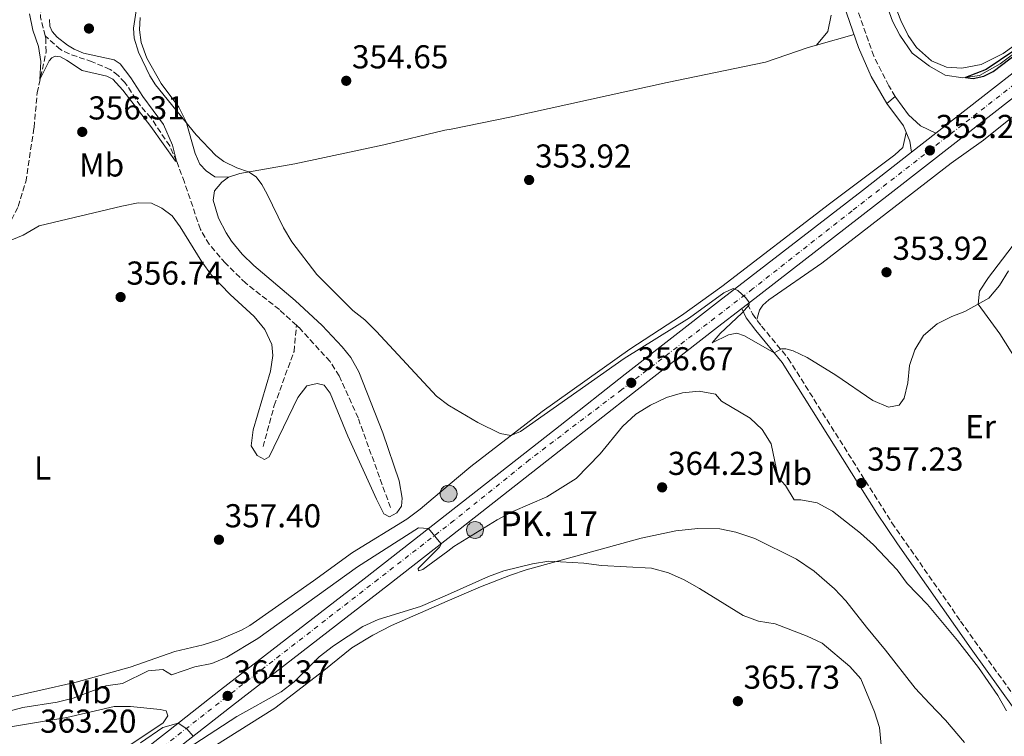
# Model space of a CAD drawing. Units: metres. Extents: x 595000 to 598152, y 4664303 to 4666659.
# Drawn here: x 596243 to 596541, y 4665856 to 4666073 of the extents above; entities that cross this region are included whole.
import ezdxf
from ezdxf.enums import TextEntityAlignment as Align

# ---------------------------------------------------------------- set-up
doc = ezdxf.new("R2010")
doc.units = ezdxf.units.M
doc.header["$MEASUREMENT"] = 0
doc.linetypes.add('DGN Style 3', pattern=[2.435890702152634, 1.739921930109024, -0.6959687720436097])
doc.linetypes.add('DGN Style 4', pattern=[2.7856150101045474, 1.391937544087219, -0.6959687720436097, 0.001739921930109024, -0.6959687720436097])
for name, color, linetype, lineweight in [('Acequia sin especificar', 4, 'Continuous', 0), ('Camino', 7, 'DGN Style 3', 0), ('Carretera', 9, 'Continuous', 0), ('Cauce lineal', 142, 'Continuous', 13), ('Cota de punto acotado terreno', 7, 'Continuous', 0), ('Curva de nivel directora', 30, 'Continuous', 30), ('Curva de nivel intermedia', 30, 'Continuous', 0), ('Eje de carretera', 7, 'DGN Style 4', 0), ('Etiqueta de uso rústico', 92, 'Continuous', 0), ('Hito kilométrico (PK) carretera', 7, 'Continuous', 0), ('Línea  de muro-pared o tapia', 1, 'Continuous', 13), ('Línea blanca (vial)', 7, 'Continuous', 13), ('Línea de asfalto', 7, 'Continuous', 13), ('Línea de cambio de uso (parcela vista)', 92, 'Continuous', 0), ('Margen derecho', 7, 'Continuous', 0), ('pavimentado', 23, 'Continuous', 0), ('Punto acotado terreno (símbolo)', 7, 'Continuous', 0), ('Texto de Punto Kilométrico carretera', 7, 'Continuous', 0), ('Vaguada', 142, 'DGN Style 3', 13)]:
    doc.layers.add(name, color=color, linetype=linetype, lineweight=lineweight)
doc.styles.add('Style-Arial', font='arial.ttf')

# ---------------------------------------------------------------- blocks, each defined once
blk = doc.blocks.new('5PATER')
at = {"layer": 'Cauce lineal', "linetype": 'Continuous', "lineweight": 0}
h = blk.add_hatch(color=51, dxfattribs=at)
edge = h.paths.add_edge_path()
edge.add_ellipse((0, 0), major_axis=(-0.1095731443231308, -0.1110710700762829), ratio=0.9994222409660317, start_angle=0, end_angle=360)
blk = doc.blocks.new('5HITCA')
at = {"layer": 'Línea  de muro-pared o tapia', "linetype": 'Continuous', "lineweight": 0}
h = blk.add_hatch(color=1, dxfattribs=at)
edge = h.paths.add_edge_path()
edge.add_arc((0, 0), 0.2558578010358639, 0, 360)
at = {"layer": 'Línea  de muro-pared o tapia', "color": 7, "linetype": 'Continuous', "lineweight": 0}
blk.add_circle((0, 0), 0.2558578010358639, dxfattribs=at)

msp = doc.modelspace()

# ---------------------------------------------------------------- linework, layer by layer
at = {"layer": 'Acequia sin especificar', "color": 4, "linetype": 'Continuous', "lineweight": 0}
msp.add_polyline3d([(596490.1100000005, 4666109.33, 350.3399999999965), (596491.2599999999, 4666109.180000001, 350.3000000000029), (596495.9100000003, 4666105.680000001, 350.1699999999983), (596498.5499999998, 4666100.560000001, 349.9700000000012), (596501.3300000001, 4666091.99, 349.9199999999983), (596503.75, 4666082.180000001, 349.9199999999983), (596507.3099999996, 4666072.33, 349.820000000007), (596509.5, 4666068.060000001, 349.8000000000029), (596513.1799999997, 4666062.67, 349.8000000000029), (596518.4100000003, 4666058.710000001, 349.7700000000041), (596523.1699999999, 4666055.99, 349.8000000000029), (596528.5, 4666055.130000001, 349.8000000000029), (596533.5899999999, 4666055.92, 349.7700000000041), (596539.8700000001, 4666059.369999999, 349.7200000000012), (596554.5099999999, 4666070.52, 349.5899999999965), (596597.1299999999, 4666104.07, 348.8899999999995), (596685.6399999997, 4666172.180000001, 347.9700000000012), (596723.2300000006, 4666202.279999999, 347.6600000000035), (596740.5599999996, 4666216.230000001, 347.570000000007), (596747.0199999996, 4666220.199999999, 347.4400000000023), (596748.0899999999, 4666220.930000001, 347.4400000000023)], dxfattribs=at)
at = {"layer": 'Camino', "color": 7, "linetype": 'DGN Style 3', "lineweight": 0}
for points in [[(596508.0899999993, 4666049.580000003, 353.5200000000042), (596506.1499999991, 4666052.79, 353.5099999999947), (596501.6200000006, 4666061.710000001, 353.4600000000066), (596494.0900000003, 4666082.940000003, 353.0099999999949)], [(596463.4300000003, 4665986.800000001, 355.1499999999942), (596464.9400000013, 4665983.830000003, 354.9799999999959), (596467.6599999993, 4665980.13, 354.9999999999999), (596475.6900000003, 4665970.390000001, 355.479999999996), (596507.109999998, 4665920.640000002, 357.8099999999977), (596527.8700000006, 4665890.980000001, 359.0899999999965), (596545.9499999988, 4665865.580000003, 359.3399999999965)]]:
    msp.add_polyline3d(points, dxfattribs=at)
at = {"layer": 'Carretera', "color": 9, "linetype": 'Continuous', "lineweight": 0}
for points in [[(596273.6799999997, 4665846.359999999, 366.5299999999988), (596288.2999999999, 4665857.819999999, 365.0800000000018), (596304.0300000011, 4665870.190000001, 364.3699999999953), (596347.5000000009, 4665903.739999999, 361.2200000000012), (596372.839999999, 4665923.580000003, 359.5299999999988), (596406.7199999997, 4665950.11, 357.2700000000041), (596426.3900000016, 4665965.56, 356.6699999999983), (596454.6599999999, 4665987.530000002, 355.2299999999959), (596498.1499999977, 4666021.16, 353.5899999999965), (596513.0399999984, 4666032.760000003, 353.2299999999959), (596520.3200000006, 4666038.429999999, 353.0599999999977), (596561.2199999979, 4666070.269999999, 352.0899999999965)], [(596564.8599999989, 4666065.580000003, 352.0899999999965), (596506.4299999991, 4666020.070000002, 353.4499999999971), (596463.4300000009, 4665986.800000001, 355.1499999999942), (596461.6499999993, 4665985.430000001, 355.1300000000047), (596454.3500000016, 4665979.780000002, 355.3999999999942), (596430.0500000007, 4665960.88, 356.6699999999983), (596406.4600000005, 4665942.359999998, 357.4700000000012), (596372.7800000008, 4665915.980000001, 359.75), (596354.800000001, 4665901.899999999, 360.9700000000012), (596307.6799999989, 4665865.499999999, 364.3699999999953), (596291.9600000011, 4665853.149999998, 365.0800000000018)]]:
    msp.add_polyline3d(points, dxfattribs=at)
at = {"layer": 'Curva de nivel directora', "color": 30, "linetype": 'Continuous', "lineweight": 30, "elevation": 350, "flags": 128}
msp.add_lwpolyline([(596583.4500000007, 4666103.060000001), (596580.6900000002, 4666098.870000001), (596577.1699999997, 4666090.240000002), (596576.4299999999, 4666089.140000002), (596570.5400000003, 4666084.140000002), (596543.9799999995, 4666063.390000002), (596535.5700000008, 4666057.699999999), (596529.3899999983, 4666055.27), (596531.6399999991, 4666054.980000001), (596534.869999999, 4666055.640000001), (596537.739999999, 4666057.140000002), (596601.1599999999, 4666105.390000001), (596626.0099999985, 4666123.660000001), (596634.7900000005, 4666130.590000001), (596647.3200000009, 4666139.75)], dxfattribs=at)
at = {"layer": 'Curva de nivel intermedia', "color": 30, "linetype": 'Continuous', "lineweight": 0, "flags": 128}
for points, elevation in [([(596278.5300000017, 4666075.42), (596277.7100000014, 4666070.16), (596277.8800000013, 4666067.17), (596279.1799999999, 4666062.960000001), (596282.630000001, 4666055.75), (596284.3299999997, 4666053.060000001), (596296.6700000003, 4666037.909999998), (596302.6600000005, 4666031.67), (596305.0000000007, 4666029.849999999), (596308.9500000003, 4666028), (596312.530000001, 4666026.750000001), (596314.8400000001, 4666025.210000001), (596316.530000002, 4666022.939999999), (596318.1300000001, 4666020.05), (596323.0800000011, 4666009.859999999), (596325.6000000001, 4666005.579999999), (596333.1200000015, 4665995.739999999), (596344.1000000007, 4665984.850000001), (596347.6400000014, 4665981.989999999), (596351.1900000006, 4665978.48), (596369.3100000013, 4665958.989999999), (596373.1, 4665956.17), (596373.3200000012, 4665956.01)], 355.0000000000001), ([(596246.230000001, 4666074.489999999), (596247.2300000002, 4666069.59), (596249.0300000019, 4666064.659999999), (596249.7000000001, 4666060.130000001), (596249.3700000015, 4666054.699999999), (596252.2100000002, 4666060.279999998), (596253.0500000007, 4666061.269999999), (596254.0200000008, 4666061.689999999), (596255.6700000003, 4666061.480000001), (596257.4400000006, 4666060.56), (596262.1700000003, 4666057.399999999), (596269.6300000012, 4666055.67), (596271.4800000018, 4666054.779999999), (596274.4600000014, 4666051.460000001), (596282.9400000017, 4666040.510000001), (596290.4500000019, 4666029.939999998), (596290.7600000004, 4666029.989999999), (596289.5199999998, 4666034.84), (596286.7800000017, 4666041.029999999), (596280.4900000021, 4666049.539999999), (596276.9100000013, 4666055.210000001), (596273.7300000006, 4666059.440000001), (596271.890000001, 4666060.66), (596262.5600000013, 4666062.659999999), (596259.820000001, 4666063.819999998), (596257.7100000011, 4666065.02), (596254.6399999998, 4666067.470000001), (596253.0700000008, 4666069.21), (596252.4300000014, 4666070.810000001), (596252.3200000019, 4666072.8)], 355.0000000000001), ([(596373.3200000012, 4665956.01), (596381.8300000007, 4665951), (596388.5600000008, 4665947.640000001), (596391.8799999999, 4665947.029999998), (596394.760000001, 4665948.279999998), (596426.0700000015, 4665970.390000001), (596445.8200000017, 4665982.680000001), (596456.2100000007, 4665990.160000001), (596459.1200000009, 4665991.54), (596460.4500000009, 4665990.859999998), (596462.7599999999, 4665988.789999999), (596463.8600000017, 4665987.449999999), (596463.930000001, 4665986.570000002), (596461.7300000016, 4665984.039999999), (596455.1, 4665977.890000001), (596452.7700000008, 4665975.09), (596457.620000001, 4665977.489999999), (596460.1500000014, 4665977.979999999), (596462.4800000003, 4665977.189999999), (596471.4800000014, 4665972.009999999), (596473.7100000001, 4665973.260000001), (596474.9900000007, 4665973.31), (596477.2000000012, 4665972.680000001), (596481.4400000013, 4665970.690000001), (596490.1000000006, 4665965.259999999), (596501.2800000008, 4665957.65), (596506.0500000007, 4665955.640000001), (596509.3099999996, 4665956.220000001), (596510.8099999995, 4665958.350000001), (596511.9400000004, 4665963.029999998), (596512.4299999999, 4665968.249999999), (596514.0000000013, 4665972.999999999), (596516.65, 4665977.269999999), (596520.7500000015, 4665980.789999999), (596525.2199999996, 4665983.02), (596529.1100000012, 4665984.519999999), (596536.370000001, 4665988.619999998), (596539.6100000021, 4665992.420000001), (596542.3400000011, 4665996.849999999)], 355.0000000000001), ([(596363.9100000011, 4665919.119999997), (596366.9000000019, 4665918.930000001), (596370.6200000012, 4665914.449999998), (596370.6500000001, 4665914.02), (596370.2300000022, 4665913.310000001), (596363.7600000014, 4665906.829999999), (596363.92, 4665906.189999999), (596365.2300000021, 4665906.55), (596372.7500000013, 4665912.100000001), (596374.64, 4665913.500000001), (596387.6700000011, 4665921.569999999), (596392.4200000009, 4665924.08), (596402.7000000004, 4665928.57), (596411.5899999997, 4665934.109999999), (596418.9000000011, 4665941.519999999), (596425.6500000014, 4665949.8), (596429.6000000008, 4665953.470000001), (596434.1200000005, 4665956.26), (596438.8700000001, 4665958.600000001), (596443.7899999998, 4665959.999999999), (596448.8000000011, 4665960.46), (596453.7499999999, 4665959.55), (596455.5300000012, 4665957.480000001), (596464.2500000006, 4665952.34), (596467.8700000016, 4665948.899999999), (596470.5300000014, 4665944.51), (596472.6399999993, 4665934.33), (596474.9400000015, 4665931.930000001), (596477.5299999998, 4665927.649999999), (596479.5700000006, 4665927.649999999), (596484.4800000013, 4665926.749999999), (596489.1600000019, 4665924.180000001), (596497.5400000014, 4665917.56), (596501.4999999999, 4665914.02), (596508.6400000014, 4665906.46), (596511.7500000005, 4665902.359999998), (596517.8900000005, 4665895.939999999), (596526.9000000005, 4665885.09), (596533.2700000008, 4665876.980000001), (596539.1500000015, 4665868.439999999), (596541.7199999997, 4665863.88)], 359.9999999999999), ([(596198.0100000015, 4665855.810000001), (596213.8400000011, 4665857.310000001), (596223.7499999997, 4665859.369999999), (596244.2400000017, 4665864.82), (596254.6399999998, 4665866.499999999), (596259.5100000004, 4665867.65), (596269.3200000006, 4665871.430000001), (596274.41, 4665872.140000001), (596282.2000000018, 4665875.949999999), (596286.5600000004, 4665876.289999999), (596289.1800000002, 4665874.73), (596296.240000001, 4665877.109999999), (596301.3799999997, 4665878.149999999), (596305.9800000021, 4665880.099999998), (596315.3499999996, 4665885.689999999), (596345.4800000021, 4665907.329999999), (596363.9100000011, 4665919.119999997)], 359.9999999999999), ([(596289.9199999999, 4665849.769999999), (596309.0000000016, 4665862.140000001), (596322.3500000002, 4665869.579999999), (596326.3300000011, 4665872.609999998), (596333.9000000015, 4665880.199999998), (596338.1600000019, 4665883.46), (596347.1200000005, 4665889.300000001), (596351.7200000006, 4665891.46), (596364.5300000003, 4665895.34), (596372.6399999995, 4665898.920000001), (596385.0800000007, 4665904.41), (596389.7600000009, 4665906.16), (596398.42, 4665908.310000001), (596403.370000001, 4665909.029999998), (596413.9500000002, 4665908.46), (596419.2200000007, 4665907.74), (596434.3799999997, 4665906.930000001), (596439.5099999994, 4665905.51), (596444.2700000004, 4665903.469999999), (596448.9000000017, 4665900.850000001), (596462.0600000002, 4665892.640000001), (596466.7600000007, 4665890.939999999), (596471.7499999997, 4665890.149999999), (596481.4900000006, 4665886.439999999), (596486.0200000014, 4665884.31), (596494.3899999998, 4665877.250000001), (596497.6599999999, 4665873.470000001), (596501.8200000018, 4665863.56), (596503.3300000007, 4665858.789999999), (596503.8300000012, 4665853.460000002)], 365.0000000000001), ([(596279.8100000002, 4665854.159999999), (596286.6299999999, 4665858.800000002), (596291.260000001, 4665860.149999999), (596293.8000000002, 4665858.399999999), (596295.7600000005, 4665856.140000001)], 365.0000000000001)]:
    msp.add_lwpolyline(points, dxfattribs=dict(at, elevation=elevation))
at = {"layer": 'Eje de carretera', "color": 7, "linetype": 'DGN Style 4', "lineweight": 0}
msp.add_polyline3d([(596555.6299999993, 4666062.180000001, 352.2700000000042), (596495.0200000001, 4666014.969999999, 353.7899999999935), (596464.9699999981, 4665991.38, 354.929999999993), (596425.3899999998, 4665960.949999999, 356.7599999999949), (596397.4299999999, 4665939.690000002, 357.9700000000012), (596374.6199999999, 4665921.350000002, 359.5099999999948), (596351.7100000015, 4665903.620000001, 361.0500000000029), (596305.859999999, 4665868.050000001, 364.3800000000046), (596274.7699999999, 4665843.66, 366.5599999999977)], dxfattribs=at)
at = {"layer": 'Línea blanca (vial)', "color": 7, "linetype": 'Continuous', "lineweight": 13, "extrusion": (0.01453234601608133, 0.01131846178981301, 0.9998303372782713), "elevation": 61834.21747449711, "flags": 128}
msp.add_lwpolyline([(596444.9064931313, 4665631.752734289), (596452.1881949233, 4665637.423097505)], dxfattribs=at)
at = {"layer": 'Línea blanca (vial)', "color": 7, "linetype": 'Continuous', "lineweight": 13, "extrusion": (0.02468426817164497, 0.01899856593706513, 0.9995147529662409), "elevation": 103725.2088501629, "flags": 128}
msp.add_lwpolyline([(3333802.214407313, -3316955.009533927), (3333802.214407313, -3316957.256798932)], dxfattribs=at)
at = {"layer": 'Línea blanca (vial)', "color": 7, "linetype": 'Continuous', "lineweight": 13}
for points in [[(596520.3200000002, 4666038.430000001, 353.0599999999978), (596561.2199999974, 4666070.27, 352.0899999999965), (596588.8700000009, 4666091.710000002, 351.0399999999935), (596623.1200000006, 4666118.030000002, 350.5599999999977), (596687.3399999996, 4666167.770000001, 350.9900000000052), (596725.1599999989, 4666197.25, 350.4799999999959), (596752.5100000007, 4666218.430000001, 349.7500000000001)], [(596463.4300000003, 4665986.800000001, 355.0599999999977), (596506.4299999987, 4666020.070000002, 353.4499999999972), (596564.8599999984, 4666065.580000003, 352.0899999999965), (596597.9400000013, 4666091.190000003, 350.9299999999931), (596626.7699999984, 4666113.330000003, 350.5599999999977), (596690.9899999974, 4666163.080000003, 350.9900000000052), (596728.8099999989, 4666192.550000002, 350.4799999999959), (596756.9999999991, 4666214.399999999, 349.7200000000012)], [(596513.0399999979, 4666032.760000004, 353.2299999999959), (596498.1499999971, 4666021.16, 353.5899999999966), (596454.6599999995, 4665987.530000002, 355.229999999996), (596426.3900000012, 4665965.560000001, 356.6699999999984), (596406.7199999993, 4665950.11, 357.2700000000041), (596372.8399999985, 4665923.580000004, 359.5299999999988), (596347.5000000005, 4665903.739999999, 361.2200000000012), (596304.0300000006, 4665870.190000001, 364.3699999999955), (596288.2999999995, 4665857.82, 365.0800000000017), (596273.6799999991, 4665846.36, 366.5299999999988)], [(596210.2199999979, 4665790.290000001, 368.4900000000052), (596220.5599999978, 4665797.780000002, 368.4499999999972), (596237.9099999995, 4665811.149999999, 368.2200000000013), (596259.5300000004, 4665828.09, 367.4299999999932), (596277.3099999991, 4665841.66, 366.5299999999988), (596291.9600000007, 4665853.149999999, 365.0800000000017), (596307.6799999984, 4665865.5, 364.3699999999955), (596354.8000000005, 4665901.9, 360.9700000000014), (596372.7800000003, 4665915.980000001, 359.7500000000001), (596406.4600000001, 4665942.359999999, 357.4700000000013), (596430.0500000002, 4665960.88, 356.6699999999984), (596454.350000001, 4665979.780000003, 355.3999999999941), (596461.6499999989, 4665985.430000001, 355.1300000000047)]]:
    msp.add_polyline3d(points, dxfattribs=at)
at = {"layer": 'Línea de asfalto', "color": 7, "linetype": 'Continuous', "lineweight": 13, "extrusion": (-0.002316128465787198, -0.001965479535735605, 0.9999953862089188), "elevation": -10199.09596060649, "flags": 128}
msp.add_lwpolyline([(596504.7988053273, 4666036.416599828), (596507.3088217585, 4666038.546603944)], dxfattribs=at)
at = {"layer": 'Línea de asfalto', "color": 7, "linetype": 'Continuous', "lineweight": 13}
for points in [[(596520.3200000002, 4666038.430000001, 353.0599999999978), (596515.7800000005, 4666040.640000002, 353.1900000000023), (596512.0900000002, 4666043.980000001, 353.4400000000023), (596508.269999998, 4666049.280000002, 353.5200000000042), (596508.0899999993, 4666049.580000003, 353.5200000000042)], [(596513.0399999979, 4666032.760000004, 353.2299999999959), (596512.5300000005, 4666036.030000002, 353.2100000000065), (596510.579999997, 4666040.63, 353.3800000000047), (596505.5799999969, 4666047.45, 353.5099999999947)]]:
    msp.add_polyline3d(points, dxfattribs=at)
at = {"layer": 'Línea de cambio de uso (parcela vista)', "color": 92, "linetype": 'Continuous', "lineweight": 0, "extrusion": (-0.001331743938731561, -0.0003746157270293055, 0.9999990430601116), "elevation": -2189.052331417065, "flags": 128}
msp.add_lwpolyline([(596495.5715631733, 4666067.767357424), (596484.2294515237, 4666064.5768572)], dxfattribs=at)
at = {"layer": 'Línea de cambio de uso (parcela vista)', "color": 92, "linetype": 'Continuous', "lineweight": 0, "extrusion": (0.01552012396050285, 0.01866343810917518, 0.9997053575079989), "elevation": 96695.51233254008, "flags": 128}
msp.add_lwpolyline([(2524798.715372249, -3967870.737562294), (2524798.715372249, -3967870.7499215)], dxfattribs=at)
at = {"layer": 'Línea de cambio de uso (parcela vista)', "color": 92, "linetype": 'Continuous', "lineweight": 0}
for points in [[(596558.6600000003, 4666075.390000001, 350.1000000000058), (596540.7100000001, 4666062.550000001, 350.4199999999983), (596534.0800000001, 4666059.230000001, 350.5), (596528.2800000003, 4666058.109999999, 350.6499999999942), (596523.6200000001, 4666058.4, 350.6199999999953), (596519.04, 4666060.33, 350.7400000000052), (596514.5199999996, 4666064.380000001, 350.75), (596512.0199999996, 4666068, 350.75), (596509.7800000003, 4666072.49, 350.7799999999988), (596505.5899999999, 4666083.369999999, 350.8699999999953)], [(596279.75, 4666073.41, 354.6900000000023), (596279.5800000001, 4666069.66, 354.6699999999983), (596279.9900000002, 4666065.84, 354.6399999999995), (596281.7599999999, 4666061.16, 354.7700000000041), (596286.1200000001, 4666053.5, 354.8399999999965), (596291.4199999999, 4666046.289999999, 354.8899999999995), (596293.6100000005, 4666041.859999999, 354.9199999999983), (596296.3899999997, 4666032.350000001, 355.0899999999965), (596297.7599999999, 4666029.050000001, 355.0899999999965), (596299.7199999997, 4666027.050000001, 354.9900000000052), (596302.3600000005, 4666025.27, 354.9900000000052), (596306.4100000003, 4666025.17, 355.1900000000023)], [(596484.2878999999, 4666065.069499999, 353.2896999999939), (596487.7300000006, 4666069.210000001, 353.1600000000035), (596488.75, 4666074.119999999, 353.1199999999953)], [(596484.2878999999, 4666065.069499999, 353.2936999999947), (596481.7300000006, 4666064.350000001, 353.2899999999936), (596468.8200000003, 4666059.880000001, 353.3399999999965), (596439.0899999999, 4666053.789999999, 353.570000000007), (596391.5499999998, 4666043.24, 354.3099999999977), (596373.7699999996, 4666039.710000001, 354.2200000000012), (596371.8799999999, 4666039.34, 354.2100000000065), (596353.4199999999, 4666034.960000001, 354.3399999999965), (596326.4699999997, 4666029.140000001, 354.7899999999936), (596309.8700000001, 4666026.300000001, 355.0899999999965), (596306.4100000003, 4666025.17, 355.1900000000023)], [(596559.6600000003, 4666056.26, 352.5599999999977), (596534.79, 4666036.34, 352.8699999999953), (596524.9699999997, 4666029.4, 353.4199999999983), (596485.9400000004, 4665999.180000001, 354.1900000000023), (596469.8899999997, 4665988.029999999, 354.6999999999971), (596468.0800000001, 4665986.439999999, 354.7200000000012), (596467.0700000003, 4665985, 354.7200000000012), (596466.2000000002, 4665982.119999999, 354.9900000000052)], [(596237.0899999999, 4665867.25, 358.6499999999942), (596260.3700000001, 4665872.5, 358.4100000000035), (596276.7000000002, 4665877.039999999, 358.2400000000052), (596290.2000000002, 4665881.77, 358.0800000000018), (596298.7800000003, 4665883.789999999, 357.8899999999995), (596303.54, 4665885.310000001, 357.7700000000041), (596310.3600000005, 4665888.180000001, 357.6000000000058), (596312.8799999999, 4665889.66, 357.5399999999936), (596332.1500000004, 4665903.100000001, 357.0099999999948), (596343.9100000003, 4665911.720000001, 356.7400000000052), (596360.3899999997, 4665921.82, 356.3899999999995), (596364.4199999999, 4665924.76, 356.1600000000035), (596372.9100000003, 4665931.91, 355.6000000000058), (596379.7599999999, 4665937.699999999, 355.1499999999942), (596401.3600000005, 4665954.34, 354.6900000000023), (596427.8499999996, 4665973.189999999, 354.429999999993), (596443.4699999997, 4665983.32, 354.1100000000006), (596455.6299999999, 4665992.100000001, 353.9600000000065), (596488.1799999997, 4666017.100000001, 353.3999999999942), (596508.0099999999, 4666031.890000001, 353.0500000000029), (596510.4100000003, 4666034.119999999, 353.1300000000047), (596511.4299999997, 4666038.630000001, 353.3099999999977)], [(596306.4100000003, 4666025.17, 355.1900000000023), (596304.4000000004, 4666023.680000001, 355.2400000000052), (596302.1799999997, 4666020.980000001, 355.2200000000012), (596301.7699999996, 4666018.210000001, 355.1399999999995), (596303.4100000003, 4666012.779999999, 355.2200000000012), (596305.7000000002, 4666008.310000001, 355.3099999999977), (596307.3899999997, 4666005.810000001, 355.3699999999953), (596310.5700000003, 4666001.92, 355.3999999999942), (596314.0599999996, 4665998.470000001, 355.3899999999995), (596326.6100000005, 4665987.850000001, 355.3099999999977), (596334.7699999996, 4665980.279999999, 355.320000000007), (596340.8600000005, 4665973.91, 355.3999999999942), (596343.4100000003, 4665970.66, 355.4700000000012), (596345.8200000003, 4665966.27, 355.5399999999936), (596353.1699999999, 4665947.9, 355.8600000000006), (596358.0300000003, 4665933.32, 355.9900000000052), (596358.9299999997, 4665928.109999999, 355.9900000000052), (596358.7599999999, 4665925.730000001, 356.0899999999965), (596357.4000000004, 4665923.699999999, 356.1699999999983), (596355.1600000003, 4665922.49, 356.320000000007), (596353.3899999997, 4665923.380000001, 356.2899999999936), (596351.1600000003, 4665927.850000001, 356.320000000007), (596342.5300000003, 4665946.9, 356.2899999999936), (596337.1500000004, 4665959.83, 356.2899999999936), (596335.4199999999, 4665962.25, 356.3899999999995), (596333.2800000003, 4665962.76, 356.4700000000012), (596330.1200000001, 4665962.060000001, 356.5200000000041), (596327.4000000004, 4665958.550000001, 356.5200000000041), (596318.7400000002, 4665940.600000001, 356.4900000000052), (596317.2999999998, 4665939.789999999, 356.5200000000041), (596315.0700000003, 4665940.970000001, 356.570000000007), (596313.3399999999, 4665943.980000001, 356.5899999999965), (596313.8700000001, 4665948.82, 356.6199999999953), (596319.1900000004, 4665966.529999999, 356.6699999999983), (596319.8799999999, 4665971.289999999, 356.7400000000052), (596319.5999999996, 4665974.59, 356.8399999999965), (596317.4199999999, 4665979.09, 356.7899999999936), (596314.2400000002, 4665983.050000001, 356.7400000000052), (596306.9500000002, 4665989.680000001, 356.6199999999953), (596301.3300000001, 4665995.57, 356.5200000000041), (596298.3499999996, 4665999.59, 356.4600000000065), (596291.79, 4666010.15, 356.4900000000052), (596289.3700000001, 4666013.49, 356.5200000000041), (596286.3200000003, 4666015.800000001, 356.5899999999965), (596283.1500000004, 4666017.25, 356.6199999999953), (596279.0800000001, 4666017.4, 356.5899999999965), (596274.1799999997, 4666016.42, 356.5899999999965), (596249.1600000003, 4666010.42, 356.7200000000012), (596244.3499999996, 4666007.58, 356.7700000000041), (596239.7000000002, 4666005.720000001, 356.8399999999965)], [(596548.3399999999, 4665964.220000001, 358.1100000000006), (596539.7100000001, 4665977.789999999, 356.8300000000018), (596533.1600000003, 4665986.76, 354.9799999999959), (596533.5300000003, 4665990.680000001, 354.5), (596536.2800000003, 4665994.850000001, 354.320000000007), (596543.4900000002, 4666004.17, 354.0800000000018)], [(596529.0199999996, 4665854.27, 362.570000000007), (596523.3099999996, 4665861.029999999, 363.1999999999971), (596518.4199999999, 4665866.060000001, 363.8999999999942), (596514.0999999996, 4665870.720000001, 364.0500000000029), (596505.1900000004, 4665882.220000001, 364.3000000000029), (596499.4199999999, 4665889.08, 364.3000000000029), (596493.1399999997, 4665897.08, 364.0500000000029), (596489.75, 4665900.75, 364.0299999999988), (596483.5899999999, 4665906.08, 364.1300000000047), (596478.2699999996, 4665909.67, 364.0399999999936), (596465.6600000003, 4665915.880000001, 363.7200000000012), (596459.9100000003, 4665917.800000001, 363.570000000007), (596455.0199999996, 4665918.859999999, 363.6300000000047), (596448.4199999999, 4665918.930000001, 363.9900000000052), (596441.7100000001, 4665918.24, 364.2200000000012), (596431.2300000006, 4665916.07, 364.6199999999953), (596396.5099999999, 4665906.41, 365.1499999999942), (596391.7699999996, 4665904.800000001, 365.1900000000023), (596382.6699999999, 4665901.300000001, 365.179999999993), (596372.6299999999, 4665896.939999999, 365.3399999999965), (596355.7000000002, 4665889.600000001, 365.6300000000047), (596350.0800000001, 4665886.74, 365.8999999999942), (596343.7400000002, 4665882.84, 366.0500000000029), (596335.3099999996, 4665876.050000001, 366.2299999999959), (596320.4199999999, 4665864.680000001, 365.8800000000047), (596298.4600000001, 4665850.82, 366.320000000007)], [(596275.7000000002, 4665852.82, 364.2100000000065), (596286.7100000001, 4665860.210000001, 364.4600000000065), (596288.0800000001, 4665862.279999999, 364.4799999999959), (596287.5899999999, 4665863.859999999, 364.5599999999977), (596285.7599999999, 4665864.279999999, 364.5299999999988), (596276.8499999996, 4665865.119999999, 363.9100000000035), (596271.8499999996, 4665865.119999999, 363.7700000000041), (596257.5300000003, 4665861.83, 363.1300000000047), (596234.8899999997, 4665858.119999999, 362.3000000000029), (596225.1500000004, 4665855.850000001, 362.1600000000035)]]:
    msp.add_polyline3d(points, dxfattribs=at)
at = {"layer": 'Margen derecho', "color": 7, "linetype": 'Continuous', "lineweight": 0}
for points in [[(596505.5799999969, 4666047.45, 353.5099999999947), (596500.8200000004, 4666055.550000001, 353.4900000000052), (596497.0000000005, 4666064.370000001, 353.3899999999996), (596492.4999999988, 4666077.149999999, 353.1199999999953), (596489.3799999985, 4666087.84, 352.8300000000019), (596486.8500000006, 4666098.640000001, 352.5800000000018), (596485.2999999993, 4666109.830000003, 351.7799999999989), (596484.7699999996, 4666116.739999999, 352.0800000000019), (596483.5599999982, 4666123.140000001, 352.4100000000036), (596477.7199999976, 4666147.690000001, 352.6100000000007), (596475.489999997, 4666156.280000002, 352.8300000000019), (596472.9600000011, 4666157.859999999, 352.8300000000019)], [(596461.6499999989, 4665985.430000001, 355.1300000000047), (596463.0500000003, 4665982.660000003, 354.9799999999959), (596465.9200000003, 4665978.770000001, 354.9999999999999), (596473.890000001, 4665969.09, 355.479999999996), (596492.11, 4665940.149999999, 357.0299999999988), (596502.5199999993, 4665923.61, 357.5800000000019), (596508.8099999991, 4665914.27, 358.1000000000059), (596531.0899999993, 4665882.559999999, 359.2299999999959), (596544.0399999977, 4665864.440000003, 359.3399999999965), (596547.280000001, 4665857.780000002, 359.3399999999965), (596548.5799999973, 4665852.899999999, 359.3399999999965), (596548.8199999987, 4665850.570000002, 359.3600000000007), (596548.5500000005, 4665845.590000002, 359.4600000000063), (596546.6700000007, 4665838.260000003, 359.6000000000058), (596543.4400000009, 4665832.110000002, 359.800000000003)]]:
    msp.add_polyline3d(points, dxfattribs=at)
at = {"layer": 'pavimentado', "color": 23, "linetype": 'Continuous', "lineweight": 0}
msp.add_polyline3d([(596520.3200000006, 4666038.429999999, 353.0599999999977), (596513.0399999984, 4666032.760000003, 353.2299999999959), (596512.5300000011, 4666036.03, 353.2100000000065), (596510.5799999975, 4666040.629999998, 353.3800000000047), (596505.5799999974, 4666047.45, 353.5099999999948), (596508.0899999997, 4666049.580000003, 353.5200000000041), (596508.2699999985, 4666049.28, 353.5200000000041), (596512.0900000007, 4666043.980000001, 353.4400000000023), (596515.780000001, 4666040.640000002, 353.1900000000023)], close=True, dxfattribs=at)
at = {"layer": 'Vaguada', "color": 142, "linetype": 'DGN Style 3', "lineweight": 13, "extrusion": (-0.0039131013308135, 0.02712551235619547, 0.9996243765622108), "elevation": 124590.8476189316, "flags": 128}
msp.add_lwpolyline([(-1256368.00377052, -4531414.922824573), (-1256367.400845989, -4531420.760896346), (-1256367.855899852, -4531422.585293775)], dxfattribs=at)
at = {"layer": 'Vaguada', "color": 142, "linetype": 'DGN Style 3', "lineweight": 13}
for points in [[(596063.2699999996, 4665841.390000001, 360.0200000000041), (596049.9699999997, 4665910.230000001, 358.8899999999995), (596045.7100000001, 4665934.100000001, 358.8699999999953), (596043.3099999996, 4665954.060000001, 358.5200000000041), (596043.4600000001, 4665956.960000001, 358.3399999999965), (596044.2999999998, 4665959.67, 358.1699999999983), (596047.1200000001, 4665962.699999999, 357.9400000000023), (596052.3600000005, 4665965.689999999, 357.7400000000052), (596078.5999999996, 4665972.600000001, 357.0899999999965), (596099.7199999997, 4665976.640000001, 356.8899999999995), (596159.7000000002, 4665989.600000001, 356.6399999999995), (596220, 4666004.039999999, 356.4400000000023), (596230.0800000001, 4666006.26, 356.1600000000035), (596235.1900000004, 4666007.83, 355.9900000000052), (596240.7999999998, 4666012.289999999, 355.7599999999948), (596242.8700000001, 4666016.289999999, 355.6600000000035), (596245.1500000004, 4666023.77, 355.6100000000006), (596247.6299999999, 4666040.109999999, 355.5399999999936), (596248.5999999996, 4666050.609999999, 355.2299999999959), (596251.29, 4666063.02, 354.7799999999988), (596251.2000000002, 4666067.02, 354.7100000000065), (596250.9900000002, 4666067.859999999, 354.6900000000023)], [(596327, 4665980.4, 355.0500000000029), (596321.8399999999, 4665985.109999999, 355.0500000000029), (596311.6699999999, 4665993.130000001, 355.0500000000029), (596305.5, 4665999.15, 355.0500000000029), (596300.6100000005, 4666004.859999999, 355.0500000000029), (596297.9600000001, 4666009.350000001, 355.0500000000029), (596293.1100000005, 4666023.640000001, 355), (596290.7599999999, 4666029.99, 355), (596288.6600000003, 4666034.619999999, 355), (596282.9699999997, 4666043.100000001, 355), (596279.8099999996, 4666046.699999999, 355), (596275.1299999999, 4666053.77, 355), (596273.0599999996, 4666055.930000001, 355), (596270.6900000004, 4666057.74, 355), (596265.25, 4666060.02, 355), (596258.3200000003, 4666062.390000001, 355), (596255.5899999999, 4666063.699999999, 355), (596250.9900000002, 4666067.859999999, 354.6900000000023)], [(596316.8899999997, 4665943.689999999, 355.5899999999965), (596320.29, 4665956.109999999, 355.4600000000065), (596326.2599999999, 4665972.470000001, 355.4100000000035), (596327, 4665980.4, 355.0500000000029)], [(596355.4199999999, 4665925.310000001, 355.3000000000029), (596345.6399999997, 4665952.369999999, 355.2299999999959), (596339.9500000002, 4665965.08, 355.1499999999942), (596337.1699999999, 4665969.41, 355.1499999999942), (596327.75, 4665979.720000001, 355.0500000000029), (596327, 4665980.4, 355.0500000000029)]]:
    msp.add_polyline3d(points, dxfattribs=at)

# ---------------------------------------------------------------- block references
at = {"layer": 'Hito kilométrico (PK) carretera', "color": 7, "linetype": 'Continuous', "lineweight": 0, "xscale": 10, "yscale": 10, "zscale": 10}
for p in [(596373.02, 4665929.480000001, 356.7899999999936), (596380.9999999995, 4665918.5, 359.8300000000018)]:
    msp.add_blockref('5HITCA', p, dxfattribs=at)
at = {"layer": 'Punto acotado terreno (símbolo)', "color": 7, "linetype": 'Continuous', "lineweight": 0, "xscale": 10, "yscale": 10, "zscale": 10}
for p in [(596264.2499999988, 4666070.080000003, 356.9400000000023), (596342.0599999977, 4666054.280000002, 354.6499999999942), (596262.2199999993, 4666038.840000001, 356.3099999999981), (596518.5799999967, 4666033.230000001, 353.2500000000005), (596397.3699999995, 4666024.300000001, 353.9199999999983), (596505.4499999996, 4665996.41, 353.9199999999983), (596273.82, 4665988.910000001, 356.7400000000057), (596428.260000002, 4665963.000000001, 356.6699999999983), (596437.6000000006, 4665931.390000001, 364.2299999999959), (596497.8500000021, 4665932.690000002, 357.2299999999959), (596303.5599999991, 4665915.550000001, 357.3999999999942), (596306.1700000019, 4665868.340000001, 364.3699999999958), (596460.5, 4665866.760000003, 365.7299999999959)]:
    msp.add_blockref('5PATER', p, dxfattribs=at)

# ---------------------------------------------------------------- texts
at = {"layer": 'Cota de punto acotado terreno', "color": 7, "linetype": 'Continuous', "lineweight": 0, "style": 'Style-Arial'}
for s, p in [('354.65', (596343.7899999982, 4666058.030000002, 354.6499999999942)), ('356.31', (596264.0500000002, 4666042.590000001, 356.3099999999977)), ('353.25', (596520.3200000004, 4666036.980000001, 353.25)), ('353.92', (596399.1700000013, 4666028.050000001, 353.9199999999983)), ('353.92', (596507.2499999991, 4666000.159999999, 353.9199999999983)), ('356.74', (596275.5599999994, 4665992.660000001, 356.7400000000052)), ('356.67', (596430.0599999994, 4665966.750000001, 356.6699999999983)), ('357.23', (596499.579999998, 4665936.440000002, 357.2299999999959)), ('364.23', (596439.3399999999, 4665935.140000001, 364.2299999999959)), ('357.40', (596305.2899999993, 4665919.300000001, 357.3999999999942)), ('364.37', (596307.9699999993, 4665872.089999998, 364.3699999999953)), ('365.73', (596462.2399999994, 4665870.510000002, 365.7299999999959)), ('363.20', (596249.4600000014, 4665857.219999998, 363.1999999999971))]:
    msp.add_text(s, height=7.000000000000002, dxfattribs=at).set_placement(p)
at = {"layer": 'Etiqueta de uso rústico', "color": 92, "linetype": 'Continuous', "lineweight": 0, "style": 'Style-Arial'}
for s, p in [('Mb', (596268.0702462427, 4666028.85001, 356.3999999999942)), ('Er', (596533.9254566093, 4665949.740009999, 357.2299999999959)), ('L', (596250.2214203824, 4665937.240009997, 357.6399999999995)), ('Mb', (596476.110246242, 4665935.640009998, 359.8600000000006)), ('Mb', (596264.2202462415, 4665869.570009999, 359.7700000000041))]:
    msp.add_text(s, height=7.000000000000002, dxfattribs=at).set_placement(p, align=Align.MIDDLE_CENTER)
at = {"layer": 'Texto de Punto Kilométrico carretera', "color": 7, "linetype": 'Continuous', "lineweight": 0, "style": 'Style-Arial'}
msp.add_text('PK. 17', height=7.5, dxfattribs=at).set_placement((596388.6400000016, 4665916.649999999, 361.6199999999953))

doc.saveas('drawing.dxf')
